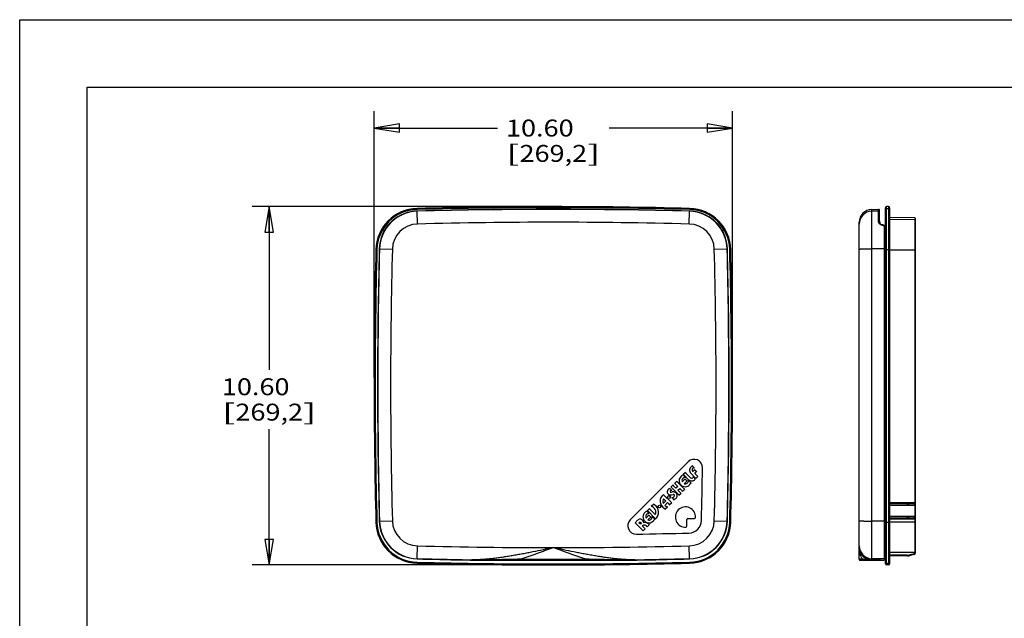
# Model space of a CAD drawing. Units: inches. Extents: x 0 to 17, y 0 to 11.
# Drawn here: x 0 to 7.3, y 6.6 to 11 of the extents above; entities that cross this region are included whole.
import ezdxf
from ezdxf.enums import TextEntityAlignment as Align

# ---------------------------------------------------------------- set-up
doc = ezdxf.new("R2010")
doc.units = ezdxf.units.IN
doc.header["$LTSCALE"] = 0.935
doc.header["$MEASUREMENT"] = 0
doc.layers.get('0').update_dxf_attribs({"linetype": 'CONTINUOUS'})
doc.styles.get("Standard").update_dxf_attribs({"font": 'bluprnt.ttf'})
doc.dimstyles.new('DIMSTYLE_1', dxfattribs={"dimtxt": 0.125, "dimasz": 0.1875, "dimexe": 0.125, "dimexo": 0.0625, "dimgap": 0.0625, "dimtad": 0, "dimtih": 1, "dimtoh": 1, "dimlfac": 4, "dimzin": 4, "dimdsep": 46, "dimtxsty": 'Standard', "dimblk": 'CLOSED', "dimblk1": 'CLOSED', "dimblk2": 'CLOSED', "dimcen": 0.09, "dimadec": 3, "dimazin": 1, "dimtfac": 1, "dimtdec": 3, "dimtofl": 0, "dimtmove": 0, "dimatfit": 3, "dimldrblk": 'CLOSED', "dimfxl": 0, "dimtolj": 1, "dimtzin": 4, "dimarcsym": 0})

# ---------------------------------------------------------------- blocks, each defined once
blk = doc.blocks.new('_CLOSED')
at = {"color": 0, "linetype": 'ByBlock'}
for p, q in [((0, 0), (-1, 0.167)), ((-1, 0.167), (-1, -0.167)), ((-1, -0.167), (0, 0)), ((-1, 0), (0, 0))]:
    blk.add_line(p, q, dxfattribs=at)
blk = doc.blocks.new('*D4')
at = {"color": 7, "linetype": 'Continuous'}
for p, q in [((2.6206, 8.3546), (2.6206, 10.3234)), ((5.2706, 8.3546), (5.2706, 10.3234)), ((2.6206, 10.1984), (3.5331, 10.1984)), ((5.2706, 10.1984), (4.3581, 10.1984))]:
    blk.add_line(p, q, dxfattribs=at)
at = {"color": 7, "linetype": 'Continuous', "xscale": 0.1875, "yscale": 0.1875, "zscale": 0.1875, "rotation": 180}
blk.add_blockref('_CLOSED', (2.6206, 10.1984), dxfattribs=at)
at = {"color": 7, "linetype": 'Continuous', "xscale": 0.1875, "yscale": 0.1875, "zscale": 0.1875}
blk.add_blockref('_CLOSED', (5.2706, 10.1984), dxfattribs=at)
at = {"color": 7, "linetype": 'Continuous'}
for s, p, p2 in [('10.60', (3.5956, 10.1359), (4.0956, 10.1359)), ('[', (3.5956, 9.9484), (3.6956, 9.9484)), ('269,2', (3.6956, 9.9484), (4.1956, 9.9484)), (']', (4.1956, 9.9484), (4.2956, 9.9484))]:
    blk.add_text(s, height=0.125, dxfattribs=at).set_placement(p, p2, align=Align.FIT)
blk = doc.blocks.new('*D5')
at = {"color": 7, "linetype": 'Continuous'}
for p, q in [((3.8831, 9.6171), (1.7199, 9.6171)), ((1.8449, 9.6171), (1.8449, 8.4099)), ((1.8449, 6.9671), (1.8449, 7.9724)), ((3.8831, 6.9671), (1.7199, 6.9671))]:
    blk.add_line(p, q, dxfattribs=at)
at = {"color": 7, "linetype": 'Continuous', "xscale": 0.1875, "yscale": 0.1875, "zscale": 0.1875}
for p, rotation in [((1.8449, 9.6171), 90), ((1.8449, 6.9671), 270)]:
    blk.add_blockref('_CLOSED', p, dxfattribs=dict(at, rotation=rotation))
at = {"color": 7, "linetype": 'Continuous'}
for s, p, p2 in [('10.60', (1.4949, 8.2224), (1.9949, 8.2224)), ('[', (1.4949, 8.0349), (1.5949, 8.0349)), ('269,2', (1.5949, 8.0349), (2.0949, 8.0349)), (']', (2.0949, 8.0349), (2.1949, 8.0349))]:
    blk.add_text(s, height=0.125, dxfattribs=at).set_placement(p, p2, align=Align.FIT)

msp = doc.modelspace()

# ---------------------------------------------------------------- linework, layer by layer
at = {"color": 7, "linetype": 'Continuous'}
for p, q in [((0, 0), (0, 11)), ((0, 11), (17, 11)), ((0.5, 0.5), (0.5, 10.5)), ((0.5, 10.5), (16.5, 10.5)), ((6.4022, 6.9746), (6.4022, 9.6096)), ((6.4097, 6.9671), (6.4097, 9.6171)), ((6.4247, 9.6171), (6.4097, 9.6171)), ((6.4247, 9.6171), (6.4247, 6.9671)), ((6.4322, 9.6096), (6.4322, 6.9746)), ((2.9382, 9.5965), (2.938, 9.604)), ((2.9411, 9.4886), (2.9386, 9.5844)), ((4.95, 9.4886), (4.9525, 9.5844)), ((4.953, 9.5965), (4.9532, 9.604)), ((6.3005, 9.5966), (6.3496, 9.5975)), ((6.3005, 7.0049), (6.3005, 9.5966)), ((6.3496, 9.5844), (6.3005, 9.5835)), ((6.3496, 9.5125), (6.3496, 9.5975)), ((6.3572, 9.5069), (6.3572, 9.59)), ((6.4097, 9.604), (6.4247, 9.604)), ((6.6172, 9.5355), (6.4347, 9.5371)), ((6.4347, 7.4272), (6.4347, 9.5371)), ((2.7118, 9.4643), (2.7106, 9.4626)), ((2.713, 9.4659), (2.7118, 9.4643)), ((2.7141, 9.4675), (2.713, 9.4659)), ((2.7152, 9.469), (2.7141, 9.4675)), ((2.7163, 9.4704), (2.7152, 9.469)), ((2.7173, 9.4717), (2.7163, 9.4704)), ((2.7183, 9.4729), (2.7173, 9.4717)), ((2.7192, 9.4741), (2.7183, 9.4729)), ((2.72, 9.4751), (2.7192, 9.4741)), ((2.7208, 9.4761), (2.72, 9.4751)), ((2.7215, 9.477), (2.7208, 9.4761)), ((2.7233, 9.479), (2.7232, 9.4789)), ((2.7242, 9.48), (2.7242, 9.48)), ((2.7252, 9.4811), (2.7248, 9.4806)), ((2.7289, 9.4852), (2.7252, 9.4811)), ((2.7303, 9.4868), (2.7289, 9.4852)), ((2.732, 9.4887), (2.7303, 9.4868)), ((2.7333, 9.49), (2.732, 9.4887)), ((2.7346, 9.4915), (2.7333, 9.49)), ((2.7361, 9.4931), (2.7346, 9.4915)), ((2.7377, 9.4947), (2.7361, 9.4931)), ((2.7393, 9.4964), (2.7377, 9.4947)), ((2.7411, 9.4982), (2.7393, 9.4964)), ((2.7429, 9.5001), (2.7411, 9.4982)), ((2.7561, 9.5125), (2.7544, 9.5109)), ((5.1475, 9.5008), (5.1455, 9.5027)), ((5.1494, 9.499), (5.1475, 9.5008)), ((5.1511, 9.4972), (5.1494, 9.499)), ((5.1528, 9.4955), (5.1511, 9.4972)), ((5.1543, 9.4938), (5.1528, 9.4955)), ((5.1558, 9.4923), (5.1543, 9.4938)), ((5.1572, 9.4908), (5.1558, 9.4923)), ((5.1584, 9.4895), (5.1572, 9.4908)), ((5.1596, 9.4882), (5.1584, 9.4895)), ((5.1612, 9.4864), (5.1596, 9.4882)), ((5.1631, 9.4844), (5.1612, 9.4864)), ((5.1657, 9.4814), (5.1631, 9.4844)), ((5.1664, 9.4806), (5.1657, 9.4814)), ((5.1667, 9.4803), (5.1664, 9.4806)), ((5.1676, 9.4793), (5.1669, 9.48)), ((5.1673, 9.4796), (5.1669, 9.48)), ((5.1674, 9.4795), (5.1673, 9.4796)), ((5.1697, 9.4769), (5.1691, 9.4777)), ((5.1704, 9.476), (5.1697, 9.4769)), ((5.1712, 9.4751), (5.1704, 9.476)), ((5.172, 9.474), (5.1712, 9.4751)), ((5.1729, 9.4729), (5.172, 9.474)), ((5.1739, 9.4716), (5.1729, 9.4729)), ((5.1749, 9.4703), (5.1739, 9.4716)), ((5.176, 9.4689), (5.1749, 9.4703)), ((5.1771, 9.4674), (5.176, 9.4689)), ((5.1782, 9.4658), (5.1771, 9.4674)), ((5.1794, 9.4642), (5.1782, 9.4658)), ((5.1806, 9.4625), (5.1794, 9.4642)), ((6.2072, 7.0092), (6.2072, 9.5016)), ((6.3801, 9.4789), (6.3764, 9.4796)), ((6.3815, 9.4816), (6.3778, 9.4822)), ((6.4347, 9.524), (6.6172, 9.5224)), ((6.6172, 9.5355), (6.6172, 7.4256)), ((6.6197, 9.533), (6.6197, 7.0512)), ((2.7106, 9.4626), (2.7097, 9.4612)), ((5.1815, 9.4612), (5.1806, 9.4625)), ((6.3946, 7.0044), (6.3946, 9.4612)), ((2.6412, 9.2996), (2.6337, 9.2998)), ((2.6588, 9.3054), (2.7554, 9.3028)), ((5.1358, 9.3028), (5.2324, 9.3054)), ((5.25, 9.2996), (5.2575, 9.2998)), ((6.2344, 9.3046), (6.2347, 9.3046)), ((6.3946, 9.3054), (6.3005, 9.3053)), ((6.3946, 9.3054), (6.4022, 9.3052)), ((6.4022, 9.2996), (6.4097, 9.2998)), ((6.4097, 9.2998), (6.4247, 9.2998)), ((6.4322, 9.2996), (6.4247, 9.2998)), ((6.4347, 9.2977), (6.4322, 9.2977)), ((6.4347, 9.2977), (6.6172, 9.2976)), ((6.6193, 9.2976), (6.6172, 9.2976)), ((6.6197, 9.2976), (6.6193, 9.2976)), ((4.9423, 7.7299), (4.5141, 7.3017)), ((4.9225, 7.651), (4.9065, 7.6351)), ((4.9599, 7.6115), (4.9236, 7.6478)), ((4.9618, 7.6451), (4.9975, 7.6094)), ((4.9899, 7.6838), (4.9723, 7.7014)), ((4.9768, 7.6575), (4.9755, 7.6588)), ((4.9886, 7.6692), (4.9768, 7.6575)), ((5.0063, 7.6556), (4.9889, 7.673)), ((4.991, 7.6433), (5.0027, 7.6551)), ((4.858, 7.5869), (4.8407, 7.5696)), ((4.9148, 7.5274), (4.8607, 7.5815)), ((4.9218, 7.6151), (4.902, 7.6349)), ((4.9097, 7.634), (4.9461, 7.5976)), ((4.9346, 7.5874), (4.9175, 7.6045)), ((4.9638, 7.5731), (4.9439, 7.593)), ((4.9972, 7.6038), (4.9809, 7.6202)), ((5.0112, 7.6231), (4.991, 7.6433)), ((4.999, 7.6064), (5.0147, 7.6221)), ((4.8218, 7.5182), (4.8054, 7.5346)), ((4.8305, 7.5594), (4.8132, 7.5421)), ((4.8186, 7.5395), (4.8727, 7.4854)), ((4.8524, 7.5339), (4.8331, 7.5531)), ((4.8469, 7.5669), (4.8662, 7.5477)), ((4.8662, 7.5477), (4.8524, 7.5339)), ((4.8666, 7.5197), (4.8803, 7.5335)), ((4.8868, 7.4994), (4.8666, 7.5197)), ((4.8735, 7.4823), (4.89, 7.4988)), ((4.8803, 7.5335), (4.9006, 7.5132)), ((4.9011, 7.5099), (4.9181, 7.5269)), ((4.7767, 7.4408), (4.7583, 7.4224)), ((4.7607, 7.4569), (4.7767, 7.4408)), ((4.8156, 7.4302), (4.7625, 7.4833)), ((4.7689, 7.4076), (4.7893, 7.428)), ((4.7893, 7.428), (4.8013, 7.4159)), ((4.8028, 7.4114), (4.8206, 7.4292)), ((4.8208, 7.4657), (4.8395, 7.4469)), ((6.4347, 7.4272), (6.4322, 7.4271)), ((6.6172, 7.4256), (6.4347, 7.4272)), ((6.4347, 7.4246), (6.4347, 7.4272)), ((6.6197, 7.4256), (6.6172, 7.4256)), ((4.6541, 7.3472), (4.6343, 7.3669)), ((4.6564, 7.3853), (4.6387, 7.3676)), ((4.6441, 7.3663), (4.6971, 7.3133)), ((4.6991, 7.3391), (4.658, 7.3802)), ((4.6887, 7.4176), (4.6699, 7.3988)), ((4.7705, 7.3791), (4.7893, 7.3979)), ((6.4347, 7.4221), (6.4322, 7.4221)), ((6.4347, 7.4122), (6.4322, 7.4122)), ((6.4347, 7.4072), (6.4322, 7.4072)), ((6.6172, 7.423), (6.4347, 7.4246)), ((6.4347, 7.4221), (6.4347, 7.4246)), ((6.614, 7.4205), (6.4347, 7.4221)), ((6.4347, 7.4122), (6.4347, 7.4221)), ((6.4347, 7.4122), (6.614, 7.4137)), ((6.4347, 7.4097), (6.4347, 7.4122)), ((6.4347, 7.4097), (6.6172, 7.4112)), ((6.4347, 7.4072), (6.4347, 7.4097)), ((6.4347, 7.4072), (6.6172, 7.4088)), ((6.4347, 7.3272), (6.4347, 7.4072)), ((6.5635, 7.421), (6.5635, 7.4235)), ((6.5635, 7.4133), (6.5635, 7.421)), ((6.5635, 7.4133), (6.5635, 7.4108)), ((6.5757, 7.4134), (6.5757, 7.4209)), ((6.6197, 7.4205), (6.614, 7.4205)), ((6.614, 7.4205), (6.614, 7.4137)), ((6.614, 7.4137), (6.6197, 7.4137)), ((6.6172, 7.4256), (6.6172, 7.423)), ((6.6172, 7.4112), (6.6172, 7.4088)), ((6.6197, 7.4089), (6.6172, 7.4088)), ((6.6172, 7.4088), (6.6172, 7.3256)), ((2.6412, 7.2847), (2.6337, 7.2845)), ((2.6588, 7.2914), (2.7554, 7.2939)), ((4.6669, 7.3195), (4.6498, 7.3366)), ((4.6961, 7.3051), (4.6762, 7.3251)), ((4.9332, 7.2539), (4.9332, 7.3032)), ((4.9407, 7.3107), (4.9901, 7.3107)), ((5.1358, 7.2939), (5.2324, 7.2914)), ((5.25, 7.2847), (5.2575, 7.2845)), ((6.3946, 7.2914), (6.3005, 7.2914)), ((6.3946, 7.2914), (6.4022, 7.2916)), ((6.4022, 7.2847), (6.4097, 7.2845)), ((6.4097, 7.2845), (6.4247, 7.2845)), ((6.4322, 7.2847), (6.4247, 7.2845)), ((6.4347, 7.3272), (6.4322, 7.3271)), ((6.4347, 7.3221), (6.4322, 7.3221)), ((6.4347, 7.3122), (6.4322, 7.3122)), ((6.4347, 7.3072), (6.4322, 7.3072)), ((6.4347, 7.2866), (6.4322, 7.2865)), ((6.6172, 7.3256), (6.4347, 7.3272)), ((6.4347, 7.3246), (6.4347, 7.3272)), ((6.6172, 7.323), (6.4347, 7.3246)), ((6.4347, 7.3221), (6.4347, 7.3246)), ((6.614, 7.3205), (6.4347, 7.3221)), ((6.4347, 7.3122), (6.4347, 7.3221)), ((6.4347, 7.3122), (6.614, 7.3137)), ((6.4347, 7.3097), (6.4347, 7.3122)), ((6.4347, 7.3097), (6.6172, 7.3112)), ((6.4347, 7.3072), (6.4347, 7.3097)), ((6.4347, 7.3072), (6.6172, 7.3088)), ((6.4347, 7.0597), (6.4347, 7.3072)), ((6.4347, 7.2866), (6.6172, 7.2866)), ((6.5635, 7.321), (6.5635, 7.3235)), ((6.5635, 7.3133), (6.5635, 7.321)), ((6.5635, 7.3133), (6.5635, 7.3108)), ((6.5757, 7.3134), (6.5757, 7.3209)), ((6.6197, 7.3205), (6.614, 7.3205)), ((6.614, 7.3205), (6.614, 7.3137)), ((6.614, 7.3137), (6.6197, 7.3137)), ((6.6197, 7.3256), (6.6172, 7.3256)), ((6.6172, 7.3256), (6.6172, 7.323)), ((6.6172, 7.3112), (6.6172, 7.3088)), ((6.6197, 7.3089), (6.6172, 7.3088)), ((6.6172, 7.3088), (6.6172, 7.0612)), ((6.6197, 7.2867), (6.6172, 7.2866)), ((4.551, 7.2792), (4.6051, 7.225)), ((4.5889, 7.269), (4.5787, 7.2792)), ((4.619, 7.2389), (4.6024, 7.2555)), ((4.6094, 7.2182), (4.6253, 7.2342)), ((4.6394, 7.2482), (4.6576, 7.2665)), ((2.9386, 7.0116), (2.9411, 7.1082)), ((4.9526, 7.0116), (4.95, 7.1082)), ((6.2076, 7.0831), (6.2076, 7.0834)), ((6.2076, 7.0831), (6.2076, 7.0834)), ((6.4347, 7.0602), (6.6172, 7.0618)), ((3.2717, 7.0044), (2.9386, 7.0116)), ((3.2717, 7.0044), (3.2913, 7.0041)), ((3.2913, 7.0041), (3.3113, 7.0038)), ((3.3113, 7.0038), (3.3311, 7.0035)), ((3.3311, 7.0035), (3.3504, 7.0033)), ((3.3504, 7.0033), (3.3693, 7.0032)), ((3.3693, 7.0032), (3.4494, 7.0027)), ((3.3868, 7.0031), (3.3869, 7.003)), ((3.4494, 7.0027), (3.5308, 7.0024)), ((3.5308, 7.0024), (3.5976, 7.0021)), ((3.5976, 7.0021), (3.6657, 7.0019)), ((3.6657, 7.0019), (3.7348, 7.0017)), ((3.7348, 7.0017), (3.8046, 7.0016)), ((3.8046, 7.0016), (3.8573, 7.0015)), ((3.8573, 7.0015), (3.9102, 7.0015)), ((3.9102, 7.0015), (3.9632, 7.0015)), ((3.9632, 7.0015), (4.0162, 7.0015)), ((4.0162, 7.0015), (4.0689, 7.0016)), ((4.0689, 7.0016), (4.1215, 7.0016)), ((4.1215, 7.0016), (4.191, 7.0018)), ((4.191, 7.0018), (4.2596, 7.002)), ((4.2596, 7.002), (4.3271, 7.0022)), ((4.3271, 7.0022), (4.3932, 7.0025)), ((4.3932, 7.0025), (4.4256, 7.0027)), ((4.4256, 7.0027), (4.4576, 7.0028)), ((4.4576, 7.0028), (4.4892, 7.003)), ((4.4892, 7.003), (4.5043, 7.003)), ((4.5043, 7.003), (4.5219, 7.0032)), ((4.5044, 7.0031), (4.5043, 7.003)), ((4.5219, 7.0032), (4.5407, 7.0033)), ((4.5407, 7.0033), (4.56, 7.0035)), ((4.56, 7.0035), (4.5798, 7.0038)), ((4.5798, 7.0038), (4.5998, 7.0041)), ((4.5998, 7.0041), (4.6194, 7.0044)), ((4.9526, 7.0116), (4.6194, 7.0044)), ((6.2318, 7.0095), (6.2072, 7.0092)), ((6.2182, 7.0093), (6.2142, 7.0092)), ((6.239, 7.002), (6.2146, 7.0017)), ((6.2146, 7.0017), (6.2246, 7.0015)), ((6.2229, 7.0094), (6.2204, 7.0093)), ((6.2246, 7.0015), (6.2248, 7.0015)), ((6.2332, 7.0016), (6.238, 7.0016)), ((6.238, 7.0016), (6.2438, 7.0017)), ((6.2438, 7.0017), (6.2506, 7.0018)), ((6.2506, 7.0018), (6.2585, 7.0019)), ((6.2585, 7.0019), (6.2722, 7.0021)), ((6.2722, 7.0021), (6.3002, 7.0024)), ((6.3002, 7.0024), (6.327, 7.0027)), ((6.3946, 7.0116), (6.3005, 7.0132)), ((6.3655, 7.0031), (6.3704, 7.0031)), ((6.3655, 7.0031), (6.3657, 7.0031)), ((6.3655, 7.0031), (6.3657, 7.003)), ((6.3704, 7.0031), (6.3754, 7.0032)), ((6.3754, 7.0032), (6.3792, 7.0033)), ((6.3792, 7.0033), (6.382, 7.0033)), ((6.382, 7.0033), (6.3841, 7.0034)), ((6.3841, 7.0034), (6.3856, 7.0034)), ((6.3856, 7.0034), (6.3869, 7.0035)), ((6.3869, 7.0035), (6.3882, 7.0035)), ((6.3882, 7.0035), (6.389, 7.0036)), ((6.389, 7.0036), (6.3898, 7.0036)), ((6.3898, 7.0036), (6.3905, 7.0037)), ((6.3905, 7.0037), (6.3912, 7.0037)), ((6.3912, 7.0037), (6.3916, 7.0038)), ((6.3916, 7.0038), (6.392, 7.0038)), ((6.392, 7.0038), (6.3923, 7.0038)), ((6.3923, 7.0038), (6.3927, 7.0038)), ((6.3927, 7.0038), (6.393, 7.0039)), ((6.393, 7.0039), (6.3933, 7.0039)), ((6.3933, 7.0039), (6.3936, 7.0039)), ((6.3936, 7.0039), (6.3939, 7.004)), ((6.4347, 7.0572), (6.4322, 7.0572)), ((6.5635, 7.0386), (6.4322, 7.0386)), ((6.6172, 7.0612), (6.4347, 7.0597)), ((6.4347, 7.0572), (6.4347, 7.0597)), ((6.6172, 7.0587), (6.4347, 7.0572)), ((6.4347, 7.0386), (6.4347, 7.0572)), ((6.4347, 7.0361), (6.4347, 7.0386)), ((6.5635, 7.0361), (6.4347, 7.0361)), ((6.4347, 7.0337), (6.4347, 7.0354)), ((6.5635, 7.0337), (6.4347, 7.0337)), ((6.5635, 7.0361), (6.5635, 7.0386)), ((6.5635, 7.0337), (6.5635, 7.0361)), ((6.6134, 7.0496), (6.5751, 7.04)), ((6.5757, 7.0376), (6.5751, 7.04)), ((6.5757, 7.0352), (6.5752, 7.0369)), ((6.614, 7.0471), (6.5757, 7.0376)), ((6.614, 7.0447), (6.5757, 7.0352)), ((6.614, 7.0471), (6.6134, 7.0496)), ((6.614, 7.0447), (6.6136, 7.0465)), ((6.6172, 7.0612), (6.6172, 7.0587)), ((6.6197, 7.0587), (6.6172, 7.0587)), ((6.6172, 7.0587), (6.6172, 7.0544)), ((6.6197, 7.0544), (6.6172, 7.0544)), ((6.6197, 7.052), (6.6193, 7.052)), ((2.9382, 6.9877), (2.938, 6.9802)), ((4.953, 6.9877), (4.9532, 6.9802)), ((6.4097, 6.9802), (6.4247, 6.9802)), ((6.4247, 6.9671), (6.4097, 6.9671))]:
    msp.add_line(p, q, dxfattribs=at)
for points in [[(2.7236, 9.4793), (2.7234, 9.4791), (2.7231, 9.4788), (2.7229, 9.4786), (2.7227, 9.4783), (2.7224, 9.478), (2.7222, 9.4777), (2.7215, 9.477)], [(2.7248, 9.4806), (2.7245, 9.4803), (2.7244, 9.4801), (2.7243, 9.48), (2.7236, 9.4793)], [(2.7544, 9.5109), (2.7533, 9.5099), (2.7522, 9.5089), (2.7511, 9.5079), (2.75, 9.5069), (2.7489, 9.5059), (2.7479, 9.5049), (2.7469, 9.5039), (2.7459, 9.503), (2.7449, 9.502), (2.7429, 9.5001)], [(5.1455, 9.5027), (5.1445, 9.5037), (5.1435, 9.5047), (5.1425, 9.5057), (5.1414, 9.5067), (5.1403, 9.5077), (5.1392, 9.5087), (5.1381, 9.5098), (5.1369, 9.5108), (5.135, 9.5125)], [(5.1669, 9.48), (5.1668, 9.4801), (5.1667, 9.4803)], [(5.1691, 9.4777), (5.1688, 9.478), (5.1685, 9.4783), (5.1683, 9.4786), (5.168, 9.4788), (5.1678, 9.4791), (5.1676, 9.4793), (5.1676, 9.4793)], [(6.2072, 7.0092), (6.2072, 7.009), (6.2072, 7.0086), (6.2072, 7.0082), (6.2073, 7.0079), (6.2074, 7.0075), (6.2075, 7.0071), (6.2076, 7.0068), (6.2077, 7.0064), (6.2078, 7.0061), (6.208, 7.0057), (6.2082, 7.0054), (6.2084, 7.0051), (6.2086, 7.0048), (6.2088, 7.0045), (6.2091, 7.0042), (6.2093, 7.0039), (6.2096, 7.0036), (6.2099, 7.0034), (6.2102, 7.0032), (6.2105, 7.0029), (6.2108, 7.0027), (6.2111, 7.0025), (6.2115, 7.0024), (6.2118, 7.0022), (6.2122, 7.0021), (6.2125, 7.002), (6.2129, 7.0019), (6.2132, 7.0018), (6.2136, 7.0017), (6.214, 7.0017), (6.2143, 7.0017), (6.2146, 7.0017)], [(6.2246, 7.0015), (6.2295, 7.0015), (6.2313, 7.0016), (6.2332, 7.0016)], [(6.327, 7.0027), (6.3577, 7.003), (6.3657, 7.003)], [(6.3939, 7.004), (6.394, 7.004), (6.3942, 7.004), (6.3943, 7.004), (6.3944, 7.004), (6.3946, 7.0041), (6.3947, 7.0041), (6.3948, 7.0041), (6.3949, 7.0041), (6.3951, 7.0041), (6.3952, 7.0042), (6.3953, 7.0042), (6.3954, 7.0042), (6.3955, 7.0042), (6.3957, 7.0043), (6.3958, 7.0043), (6.3959, 7.0043), (6.396, 7.0044), (6.3962, 7.0044), (6.3963, 7.0044), (6.3965, 7.0045), (6.3966, 7.0045), (6.3967, 7.0046), (6.3969, 7.0046), (6.3971, 7.0047), (6.3972, 7.0047), (6.3974, 7.0048), (6.3976, 7.0049), (6.3978, 7.005), (6.398, 7.0051), (6.3982, 7.0052), (6.3985, 7.0053), (6.3987, 7.0055), (6.399, 7.0057), (6.3992, 7.0058), (6.3995, 7.0061), (6.3997, 7.0063), (6.4, 7.0065), (6.4002, 7.0068), (6.4005, 7.0071), (6.4007, 7.0074), (6.4009, 7.0077), (6.4011, 7.008), (6.4013, 7.0084), (6.4015, 7.0087), (6.4016, 7.0091), (6.4018, 7.0095), (6.4019, 7.0099), (6.402, 7.0103), (6.4021, 7.0107), (6.4021, 7.0111), (6.4022, 7.0116), (6.4022, 7.0119)]]:
    msp.add_lwpolyline(points, dxfattribs=at)
for centre in [(4.8006, 7.4694), (4.7301, 7.399)]:
    msp.add_circle(centre, 0.0103, dxfattribs=at)
for centre, radius, start, end in [((3.9456, -29.1329), 38.75, 88.50995, 91.49005), ((3.9456, -29.1329), 38.7425, 88.50995, 91.49005), ((6.4097, 9.6096), 0.0075, 90, 180), ((6.4247, 9.6096), 0.0075, 0, 90), ((2.9461, 9.2916), 0.3125, 91.49005, 178.50995), ((2.9461, 9.2916), 0.305, 91.49005, 178.50995), ((2.9461, 9.2979), 0.2857, 91.49005, 178.50995), ((2.9461, 9.2979), 0.2866, 91.49005, 131.5141), ((3.9456, -29.1266), 38.7241, 88.50995, 91.49005), ((3.9456, -29.1266), 38.7232, 88.50995, 91.49005), ((4.9451, 9.2979), 0.2866, 48.4859, 88.50995), ((4.9451, 9.2979), 0.2857, 1.49005, 88.50995), ((4.9451, 9.2916), 0.305, 1.49005, 88.50995), ((4.9451, 9.2916), 0.3125, 1.49005, 88.50995), ((6.3022, 9.5016), 0.095, 91, 180), ((6.3022, 9.4885), 0.095, 90.98874, 179.9892), ((6.3497, 9.59), 0.0075, 0, 91), ((6.3497, 9.5769), 0.0075, 0.01108, 91.01054), ((6.4097, 9.5965), 0.0075, 89.98923, 179.98917), ((6.4247, 9.5965), 0.0075, 0.01083, 90.01077), ((6.4347, 9.5396), 0.0025, 180, 269.5), ((2.7288, 9.4745), 0.00709, 136.76925, 141.14587), ((2.9472, 9.2692), 0.3069, 136.70762, 136.85968), ((2.7294, 9.4751), 0.00709, 136.59849, 140.96417), ((2.7021, 9.5), 0.0298, 316.74217, 317.2494), ((2.689, 9.5122), 0.0478, 317.26104, 317.62411), ((2.6553, 9.5428), 0.0933, 317.66935, 318.11298), ((2.9461, 9.2979), 0.1907, 91.49005, 178.50995), ((3.9456, -29.1266), 38.6282, 88.50995, 91.49005), ((4.9451, 9.2979), 0.1907, 1.49005, 88.50995), ((5.241, 9.5474), 0.1002, 221.9093, 222.11928), ((5.2161, 9.5249), 0.0666, 222.10938, 222.39387), ((5.1618, 9.4751), 0.00709, 39.03583, 43.40151), ((4.9439, 9.2692), 0.3069, 43.12132, 43.27336), ((5.1624, 9.4745), 0.00709, 38.85413, 43.23075), ((6.3822, 9.5069), 0.025, 180, 260), ((6.3772, 9.457), 0.025, 0, 80), ((6.4347, 9.5265), 0.0025, 180.01067, 269.51091), ((6.6172, 9.533), 0.0025, 0, 89.5), ((6.6172, 9.5199), 0.0025, 359.9992, 89.50461), ((2.9461, 9.2979), 0.2874, 145.35922, 178.50995), ((4.9451, 9.2979), 0.2874, 1.49005, 34.64078), ((41.3706, 8.2921), 38.75, 178.50995, 181.49005), ((41.3706, 8.2921), 38.7425, 178.50995, 181.49005), ((41.3706, 8.2984), 38.7249, 178.50995, 181.49005), ((41.3706, 8.2984), 38.7232, 178.50995, 181.49005), ((41.3706, 8.2984), 38.6282, 178.50995, 181.49005), ((-33.4794, 8.2984), 38.6282, 358.50995, 1.49005), ((-33.4794, 8.2984), 38.7232, 358.50995, 1.49005), ((-33.4794, 8.2984), 38.7249, 358.50995, 1.49005), ((-33.4794, 8.2921), 38.7425, 358.50995, 1.49005), ((-33.4794, 8.2921), 38.75, 358.50995, 1.49005), ((4.9864, 7.6857), 0.0625, 359.08743, 135), ((4.9262, 7.6505), 0.00378, 171.88411, 225), ((4.9847, 7.6681), 0.0324, 122.44947, 225), ((4.9606, 7.706), 0.0125, 302.44947, 338.62293), ((4.986, 7.6694), 0.0149, 75.15671, 225), ((4.9865, 7.6713), 0.00293, 315, 34.90213), ((5.0049, 7.653), 0.00301, 61.85089, 135), ((-33.4794, 8.2984), 38.5332, 358.50995, 359.08743), ((4.8672, 7.5881), 0.00929, 187.28199, 225), ((4.92, 7.59), 0.0443, 131.19346, 225), ((4.9085, 7.6052), 0.0253, 120.65697, 134.08625), ((4.888, 7.6397), 0.0148, 300.65697, 341.12572), ((4.9201, 7.5916), 0.0235, 85.80054, 205.81438), ((4.8062, 7.6806), 0.1357, 313.05492, 323.99377), ((4.907, 7.6313), 0.00378, 45, 98.11589), ((4.9205, 7.5902), 0.0235, 249.67343, 6.72783), ((5.0411, 7.4475), 0.1765, 128.32568, 136.87291), ((4.9095, 7.6055), 0.00803, 323.99377, 353.2262), ((4.9368, 7.5795), 0.00821, 105.56597, 128.32568), ((4.9685, 7.62), 0.0316, 225, 320.3643), ((4.9702, 7.5602), 0.0144, 116.34195, 151.22926), ((4.9684, 7.6199), 0.0119, 225, 313.18696), ((4.9659, 7.6225), 0.0156, 313.18696, 344.66341), ((4.9773, 7.6194), 0.00365, 344.66341, 12.14865), ((4.9662, 7.6219), 0.0346, 320.3643, 326.8057), ((4.9968, 7.6018), 0.00205, 78.58613, 146.8057), ((4.994, 7.6059), 0.00496, 5.89208, 45), ((5.0138, 7.6257), 0.00371, 225, 282.5465), ((4.8111, 7.5082), 0.0232, 112.4245, 238.34184), ((4.8003, 7.5344), 0.00507, 292.4245, 1.9054), ((4.8149, 7.5111), 0.00587, 114.98294, 277.57641), ((4.8207, 7.4987), 0.0196, 86.91005, 114.98294), ((4.8121, 7.533), 0.00919, 45, 83.19332), ((4.8158, 7.5361), 0.0309, 269.85563, 287.15292), ((4.8333, 7.4792), 0.0287, 12.11683, 107.15292), ((4.8395, 7.5595), 0.00902, 180.74472, 225), ((4.8403, 7.5603), 0.00931, 45, 87.57196), ((4.8889, 7.5015), 0.0029, 225, 292.27254), ((4.92, 7.59), 0.0442, 225, 320.86922), ((4.8986, 7.5113), 0.00278, 330.94056, 45), ((4.9168, 7.5294), 0.00279, 225, 298.02009), ((4.9283, 7.5832), 0.0334, 320.86922, 331.22926), ((4.797, 7.4387), 0.0619, 125.87817, 240.51903), ((4.7942, 7.4373), 0.0388, 149.70607, 202.52075), ((4.7669, 7.4878), 0.00629, 169.56724, 225), ((4.8089, 7.5047), 0.019, 238.34184, 270.0822), ((4.8088, 7.5951), 0.1095, 270.0822, 281.657), ((4.8189, 7.4335), 0.00461, 225, 292.38418), ((4.8232, 7.4868), 0.0213, 263.5696, 321.13274), ((4.8327, 7.4791), 0.009, 321.13274, 101.657), ((4.8462, 7.4466), 0.00672, 122.05837, 177.67572), ((4.8164, 7.4943), 0.0495, 302.05837, 327.94163), ((4.8387, 7.4804), 0.0232, 327.94163, 12.11683), ((4.8706, 7.4833), 0.00297, 340.89062, 45), ((6.4347, 7.4271), 0.0025, 180, 269.5), ((4.6523, 7.3221), 0.0443, 131.19346, 225), ((4.6408, 7.3373), 0.0253, 120.65697, 134.08625), ((4.6203, 7.3717), 0.0148, 300.65697, 341.12572), ((4.6403, 7.3625), 0.00533, 45, 107.73817), ((4.6621, 7.3843), 0.00582, 170.44294, 225), ((4.6617, 7.3578), 0.0418, 333.43087, 78.64727), ((4.7012, 7.4221), 0.0132, 199.87591, 238.47142), ((4.6617, 7.3578), 0.0623, 306.36012, 58.47142), ((4.7626, 7.3779), 0.00793, 8.23835, 60.51903), ((4.7929, 7.4316), 0.0339, 225, 263.98244), ((4.7976, 7.4122), 0.00532, 351.87106, 45), ((4.9226, 7.3213), 0.075, 357.3621, 272.6379), ((6.6172, 7.4205), 0.0025, 0, 89.5), ((6.6172, 7.4137), 0.0025, 270.5, 360), ((2.9461, 7.2926), 0.3125, 181.49005, 268.50995), ((2.9461, 7.2926), 0.305, 181.49005, 268.50995), ((2.9461, 7.2989), 0.2874, 181.49005, 268.50995), ((2.9461, 7.2989), 0.2857, 181.49005, 268.50995), ((2.9461, 7.2989), 0.1907, 181.49005, 268.50995), ((4.5583, 7.2575), 0.0625, 135, 270.91257), ((4.5483, 7.2881), 0.00929, 286.75039, 324.48687), ((4.5325, 7.2994), 0.0287, 324.48687, 330.75221), ((4.5957, 7.264), 0.0438, 119.24779, 150.75221), ((4.5867, 7.28), 0.0254, 38.55261, 119.24779), ((4.5752, 7.2719), 0.0395, 10.3566, 37.33234), ((4.6232, 7.254), 0.0266, 63.56129, 110.08907), ((4.6523, 7.322), 0.0442, 225, 320.86922), ((4.6523, 7.3237), 0.0235, 85.80054, 205.81438), ((4.5385, 7.4126), 0.1357, 313.05492, 323.99377), ((4.6528, 7.3223), 0.0235, 249.67343, 6.72783), ((4.7734, 7.1796), 0.1765, 128.32568, 136.87291), ((4.6418, 7.3376), 0.00803, 323.99377, 353.2262), ((4.6691, 7.3116), 0.00821, 105.56597, 128.32568), ((4.6606, 7.3153), 0.0334, 320.86922, 331.22926), ((4.7025, 7.2922), 0.0144, 116.34195, 151.22926), ((4.693, 7.3092), 0.00578, 345.00865, 45), ((4.9407, 7.3032), 0.0075, 90, 180), ((4.9451, 7.2989), 0.0957, 271.49005, 358.50995), ((4.9451, 7.2989), 0.1907, 271.49005, 358.50995), ((4.9451, 7.2989), 0.2857, 271.49005, 358.50995), ((4.9451, 7.2989), 0.2874, 271.49005, 358.50995), ((4.9451, 7.2926), 0.305, 271.49005, 358.50995), ((4.9451, 7.2926), 0.3125, 271.49005, 358.50995), ((4.9901, 7.3182), 0.0075, 270, 357.3621), ((6.4347, 7.3271), 0.0025, 180, 269.5), ((6.6172, 7.3205), 0.0025, 0, 89.5), ((6.6172, 7.3137), 0.0025, 270.5, 360), ((4.6173, 7.2385), 0.0226, 71.99266, 131.37458), ((4.5927, 7.2126), 0.0176, 18.53717, 45), ((4.6378, 7.2577), 0.0266, 225, 242.1061), ((4.6148, 7.2309), 0.0307, 43.352, 71.99266), ((4.5793, 7.1657), 0.1252, 54.5316, 63.56129), ((4.6298, 7.245), 0.01, 18.4403, 43.352), ((4.6562, 7.2736), 0.0073, 234.5316, 281.35669), ((4.9257, 7.2539), 0.0075, 272.6379, 360), ((3.9456, 45.7234), 38.5332, 270.91257, 271.49005), ((3.9456, 45.7234), 38.6282, 268.50995, 271.49005), ((6.3022, 7.1082), 0.095, 180.0108, 269.01126), ((6.3011, 7.0951), 0.0939, 179.98228, 187.17691), ((6.3722, 7.0951), 0.165, 179.99619, 184.08675), ((6.6172, 7.0643), 0.0025, 270.48909, 359.98933), ((6.6172, 7.0637), 0.0025, 270.49029, 359.98927), ((3.9456, 45.7234), 38.7249, 268.50995, 269.00295), ((3.9456, 45.7234), 38.7232, 268.50995, 269.10718), ((3.9456, 99.2512), 92.242, 269.850181, 270.149819), ((3.9456, 98.0833), 91.0817, 269.849195, 270.150805), ((4.4532, 16.4328), 9.4299, 270.31061, 271.00987), ((3.9456, 45.7234), 38.7232, 270.89282, 271.49005), ((3.9456, 45.7234), 38.7249, 270.99705, 271.49005), ((6.7264, -31.7033), 38.708, 90.53417, 90.74213), ((6.3947, 7.0191), 0.0075, 268.98946, 359.98891), ((6.3947, 7.0119), 0.0075, 268.99618, 357.38949), ((6.3947, 7.0119), 0.00749, 357.38888, 359.99875), ((6.4347, 7.0577), 0.0025, 90.48909, 179.98933), ((6.4347, 7.0572), 0.0025, 90.4967, 180.00023), ((6.4347, 7.0336), 0.0025, 90, 180), ((6.4347, 7.0312), 0.0025, 90, 180), ((6.7018, 7.0361), 0.2671, 180.01905, 180.16654), ((6.5635, 7.0861), 0.0475, 270, 284.03624), ((6.5635, 7.0861), 0.05, 270, 284.03624), ((6.5635, 7.0837), 0.05, 270, 284.03624), ((6.3074, 6.9706), 0.276, 13.88649, 14.00394), ((6.6122, 7.0544), 0.005, 284.03645, 359.99979), ((6.3458, 6.9803), 0.2759, 13.88648, 14.00328), ((6.6122, 7.0544), 0.0075, 284.03624, 360), ((6.6122, 7.052), 0.0075, 284.03624, 360), ((6.6172, 7.0512), 0.0025, 335.91339, 360), ((3.9456, 45.7171), 38.75, 268.50995, 271.49005), ((3.9456, 45.7171), 38.7425, 268.50995, 271.49005), ((6.4097, 6.9877), 0.0075, 180.01083, 270.01077), ((6.4097, 6.9746), 0.0075, 180, 270), ((6.4247, 6.9877), 0.0075, 269.98923, 359.98916), ((6.4247, 6.9746), 0.0075, 270, 360)]:
    msp.add_arc(centre, radius, start, end, dxfattribs=at)
for points, knots in [([(2.7232, 9.4789), (2.7231, 9.4788), (2.7228, 9.4785), (2.7224, 9.4779), (2.7218, 9.4772), (2.7208, 9.4761), (2.7194, 9.4744), (2.7176, 9.4721), (2.7157, 9.4696), (2.7137, 9.4669), (2.7117, 9.4641), (2.7103, 9.4622), (2.7097, 9.4612)], [0, 0, 0, 0, 0.024089, 0.057224, 0.098379, 0.146498, 0.259751, 0.390288, 0.533058, 0.684245, 0.840792, 1, 1, 1, 1]), ([(2.7561, 9.5125), (2.7528, 9.5095), (2.748, 9.5051), (2.7419, 9.499), (2.7375, 9.4946), (2.7336, 9.4904), (2.7301, 9.4865), (2.7275, 9.4837), (2.7258, 9.4817), (2.7251, 9.4809), (2.7247, 9.4805)], [0, 0, 0, 0, 0.295406, 0.43959, 0.578614, 0.709317, 0.827297, 0.926632, 0.967053, 1, 1, 1, 1]), ([(5.1665, 9.4805), (5.1661, 9.4809), (5.1654, 9.4817), (5.1637, 9.4836), (5.1611, 9.4865), (5.1576, 9.4903), (5.1537, 9.4946), (5.1493, 9.499), (5.1432, 9.5051), (5.1383, 9.5095), (5.135, 9.5125)], [0, 0, 0, 0, 0.032737, 0.073001, 0.172158, 0.290096, 0.420845, 0.55997, 0.704287, 1, 1, 1, 1]), ([(5.1815, 9.4612), (5.1808, 9.4622), (5.1795, 9.4641), (5.1775, 9.4669), (5.1755, 9.4696), (5.1735, 9.4721), (5.1717, 9.4744), (5.1704, 9.4761), (5.1694, 9.4772), (5.1688, 9.4779), (5.1683, 9.4785), (5.168, 9.4788), (5.1679, 9.4789)], [0, 0, 0, 0, 0.159204, 0.315747, 0.466936, 0.609705, 0.740242, 0.853493, 0.901613, 0.942769, 0.975909, 1, 1, 1, 1]), ([(6.3496, 9.5125), (6.3505, 9.5125), (6.352, 9.5123), (6.3538, 9.5116), (6.3549, 9.5109), (6.3559, 9.5101), (6.3566, 9.5091), (6.3571, 9.508), (6.3572, 9.5072), (6.3572, 9.5069)], [0, 0, 0, 0, 0.280815, 0.416145, 0.54542, 0.66774, 0.783226, 0.89317, 1, 1, 1, 1]), ([(6.3764, 9.4796), (6.3753, 9.4798), (6.373, 9.4803), (6.3698, 9.4815), (6.3668, 9.483), (6.364, 9.4847), (6.3615, 9.4866), (6.3585, 9.4893), (6.3555, 9.493), (6.3527, 9.4978), (6.3508, 9.5027), (6.3498, 9.5076), (6.3496, 9.5109), (6.3496, 9.5125)], [0, 0, 0, 0, 0.076059, 0.150535, 0.223119, 0.293628, 0.361997, 0.428246, 0.554611, 0.67383, 0.787048, 0.895407, 1, 1, 1, 1]), ([(6.3764, 9.4796), (6.3765, 9.4798), (6.3766, 9.4802), (6.3768, 9.4807), (6.377, 9.4812), (6.3772, 9.4816), (6.3773, 9.4819), (6.3775, 9.4821), (6.3776, 9.4822), (6.3777, 9.4822), (6.3778, 9.4822), (6.3778, 9.4822), (6.3778, 9.4822)], [0, 0, 0, 0, 0.205687, 0.390668, 0.552785, 0.690486, 0.802726, 0.889446, 0.923793, 0.952821, 0.977628, 1, 1, 1, 1]), ([(6.3801, 9.4789), (6.3802, 9.4791), (6.3803, 9.4795), (6.3805, 9.4801), (6.3807, 9.4805), (6.3809, 9.4809), (6.381, 9.4812), (6.3812, 9.4814), (6.3813, 9.4815), (6.3814, 9.4816), (6.3814, 9.4816), (6.3815, 9.4816), (6.3815, 9.4816)], [0, 0, 0, 0, 0.205818, 0.390938, 0.553182, 0.690974, 0.803246, 0.889915, 0.924193, 0.953119, 0.977789, 1, 1, 1, 1]), ([(6.3946, 9.4612), (6.3946, 9.4622), (6.3944, 9.4642), (6.3937, 9.467), (6.3928, 9.4693), (6.3918, 9.471), (6.3906, 9.4726), (6.3889, 9.4746), (6.3868, 9.4762), (6.3849, 9.4773), (6.3834, 9.478), (6.3818, 9.4786), (6.3807, 9.4788), (6.3801, 9.4789)], [0, 0, 0, 0, 0.11776, 0.235306, 0.353715, 0.413658, 0.474269, 0.598038, 0.726398, 0.792697, 0.860448, 0.929607, 1, 1, 1, 1]), ([(6.3946, 9.4612), (6.395, 9.4612), (6.396, 9.4612), (6.3974, 9.461), (6.3988, 9.4606), (6.3999, 9.4601), (6.4009, 9.4594), (6.4016, 9.4587), (6.402, 9.458), (6.4022, 9.4574), (6.4022, 9.4571), (6.4022, 9.457)], [0, 0, 0, 0, 0.155588, 0.307423, 0.451721, 0.585325, 0.706173, 0.813827, 0.910124, 0.955521, 1, 1, 1, 1]), ([(6.2072, 9.3028), (6.2072, 9.3029), (6.2072, 9.3029), (6.2072, 9.3029), (6.2072, 9.3029), (6.2073, 9.303), (6.2074, 9.303), (6.2076, 9.3031), (6.2079, 9.3031), (6.2082, 9.3032), (6.2086, 9.3033), (6.2092, 9.3033), (6.21, 9.3034), (6.2113, 9.3036), (6.2127, 9.3037), (6.2143, 9.3038), (6.2162, 9.3039), (6.2182, 9.304), (6.2205, 9.3041), (6.2238, 9.3042), (6.2285, 9.3044), (6.2324, 9.3045), (6.2344, 9.3046)], [0, 0, 0, 0, 0.001124, 0.00246, 0.004142, 0.006238, 0.011793, 0.019263, 0.028697, 0.040113, 0.053519, 0.068915, 0.105659, 0.150289, 0.202713, 0.262819, 0.330468, 0.405509, 0.487764, 0.577045, 0.775829, 1, 1, 1, 1]), ([(6.2347, 9.3046), (6.2394, 9.3047), (6.2494, 9.3049), (6.2653, 9.3051), (6.2826, 9.3053), (6.2945, 9.3053), (6.3005, 9.3053)], [0, 0, 0, 0, 0.214004, 0.458193, 0.723483, 1, 1, 1, 1]), ([(6.5757, 7.4209), (6.5757, 7.421), (6.5756, 7.4214), (6.5756, 7.4218), (6.5756, 7.4223), (6.5755, 7.4226), (6.5754, 7.4229), (6.5753, 7.4231), (6.5752, 7.4233), (6.5752, 7.4233), (6.5751, 7.4234), (6.5751, 7.4234), (6.5751, 7.4234)], [0, 0, 0, 0, 0.182749, 0.358888, 0.522058, 0.666667, 0.788022, 0.882988, 0.920367, 0.951446, 0.977297, 1, 1, 1, 1]), ([(6.5757, 7.4134), (6.5757, 7.4132), (6.5756, 7.4129), (6.5756, 7.4124), (6.5756, 7.412), (6.5755, 7.4116), (6.5754, 7.4113), (6.5753, 7.4111), (6.5752, 7.411), (6.5752, 7.4109), (6.5751, 7.4109), (6.5751, 7.4109), (6.5751, 7.4109)], [0, 0, 0, 0, 0.182749, 0.358888, 0.522058, 0.666667, 0.788022, 0.882988, 0.920367, 0.951446, 0.977297, 1, 1, 1, 1]), ([(6.614, 7.4205), (6.614, 7.4207), (6.614, 7.421), (6.614, 7.4215), (6.6139, 7.4219), (6.6138, 7.4223), (6.6138, 7.4226), (6.6137, 7.4228), (6.6136, 7.4229), (6.6135, 7.423), (6.6135, 7.423), (6.6134, 7.423), (6.6134, 7.423)], [0, 0, 0, 0, 0.182749, 0.358888, 0.522058, 0.666667, 0.788022, 0.882988, 0.920367, 0.951446, 0.977297, 1, 1, 1, 1]), ([(6.614, 7.4137), (6.614, 7.4135), (6.614, 7.4132), (6.614, 7.4128), (6.6139, 7.4123), (6.6138, 7.412), (6.6138, 7.4117), (6.6137, 7.4114), (6.6136, 7.4113), (6.6135, 7.4113), (6.6135, 7.4112), (6.6134, 7.4112), (6.6134, 7.4112)], [0, 0, 0, 0, 0.182749, 0.358888, 0.522058, 0.666667, 0.788022, 0.882988, 0.920367, 0.951446, 0.977297, 1, 1, 1, 1]), ([(4.5787, 7.2792), (4.5795, 7.281), (4.5827, 7.2839), (4.5895, 7.2848), (4.5948, 7.2794), (4.5939, 7.2748), (4.5929, 7.2731)], [0, 0, 0, 0, 0.244674, 0.47981, 0.769637, 1, 1, 1, 1]), ([(6.2072, 7.2939), (6.2072, 7.2939), (6.2072, 7.2939), (6.2072, 7.2939), (6.2072, 7.2938), (6.2073, 7.2938), (6.2074, 7.2937), (6.2076, 7.2937), (6.2079, 7.2936), (6.2082, 7.2936), (6.2086, 7.2935), (6.2092, 7.2934), (6.21, 7.2933), (6.2113, 7.2932), (6.2127, 7.2931), (6.2143, 7.293), (6.2162, 7.2929), (6.2182, 7.2928), (6.2205, 7.2927), (6.2238, 7.2925), (6.2285, 7.2924), (6.2346, 7.2922), (6.2414, 7.292), (6.2487, 7.2919), (6.2565, 7.2917), (6.2648, 7.2916), (6.2734, 7.2916), (6.2854, 7.2915), (6.2944, 7.2914), (6.3005, 7.2914)], [0, 0, 0, 0, 0.000329, 0.000721, 0.001213, 0.001827, 0.003454, 0.005642, 0.008405, 0.011748, 0.015674, 0.020184, 0.030945, 0.044016, 0.05937, 0.076974, 0.096787, 0.118765, 0.142856, 0.169004, 0.227223, 0.292878, 0.365352, 0.443964, 0.527975, 0.616594, 0.708989, 0.804289, 1, 1, 1, 1]), ([(6.5757, 7.3209), (6.5757, 7.321), (6.5756, 7.3214), (6.5756, 7.3218), (6.5756, 7.3223), (6.5755, 7.3226), (6.5754, 7.3229), (6.5753, 7.3231), (6.5752, 7.3233), (6.5752, 7.3233), (6.5751, 7.3234), (6.5751, 7.3234), (6.5751, 7.3234)], [0, 0, 0, 0, 0.182749, 0.358888, 0.522058, 0.666667, 0.788022, 0.882988, 0.920367, 0.951446, 0.977297, 1, 1, 1, 1]), ([(6.5757, 7.3134), (6.5757, 7.3132), (6.5756, 7.3129), (6.5756, 7.3124), (6.5756, 7.312), (6.5755, 7.3116), (6.5754, 7.3113), (6.5753, 7.3111), (6.5752, 7.311), (6.5752, 7.3109), (6.5751, 7.3109), (6.5751, 7.3109), (6.5751, 7.3109)], [0, 0, 0, 0, 0.182749, 0.358888, 0.522058, 0.666667, 0.788022, 0.882988, 0.920367, 0.951446, 0.977297, 1, 1, 1, 1]), ([(6.614, 7.3205), (6.614, 7.3207), (6.614, 7.321), (6.614, 7.3215), (6.6139, 7.3219), (6.6138, 7.3223), (6.6138, 7.3226), (6.6137, 7.3228), (6.6136, 7.3229), (6.6135, 7.323), (6.6135, 7.323), (6.6134, 7.323), (6.6134, 7.323)], [0, 0, 0, 0, 0.182749, 0.358888, 0.522058, 0.666667, 0.788022, 0.882988, 0.920367, 0.951446, 0.977297, 1, 1, 1, 1]), ([(6.614, 7.3137), (6.614, 7.3135), (6.614, 7.3132), (6.614, 7.3128), (6.6139, 7.3123), (6.6138, 7.312), (6.6138, 7.3117), (6.6137, 7.3114), (6.6136, 7.3113), (6.6135, 7.3113), (6.6135, 7.3112), (6.6134, 7.3112), (6.6134, 7.3112)], [0, 0, 0, 0, 0.182749, 0.358888, 0.522058, 0.666667, 0.788022, 0.882988, 0.920367, 0.951446, 0.977297, 1, 1, 1, 1]), ([(4.5929, 7.2731), (4.5927, 7.2727), (4.5917, 7.271), (4.5902, 7.2696), (4.5889, 7.269)], [0, 0, 0, 0, 0.19535, 1, 1, 1, 1]), ([(3.9456, 7.0951), (3.9203, 7.0897), (3.8697, 7.079), (3.8065, 7.0659), (3.7559, 7.0559), (3.718, 7.0486), (3.6801, 7.0416), (3.6422, 7.0349), (3.6044, 7.0287), (3.5666, 7.023), (3.5289, 7.0178), (3.4913, 7.0133), (3.4538, 7.0096), (3.4165, 7.0068), (3.3793, 7.005), (3.3545, 7.0047), (3.3422, 7.0049)], [0, 0, 0, 0, 0.126956, 0.253748, 0.31703, 0.380205, 0.443251, 0.506142, 0.568851, 0.631348, 0.693604, 0.755584, 0.817253, 0.878573, 0.939502, 1, 1, 1, 1]), ([(3.9456, 7.0951), (3.9255, 7.0877), (3.8853, 7.0727), (3.825, 7.0507), (3.7648, 7.0295), (3.7245, 7.016), (3.7044, 7.0095)], [0, 0, 0, 0, 0.25145, 0.50233, 0.752054, 1, 1, 1, 1]), ([(4.549, 7.0049), (4.5366, 7.0047), (4.5119, 7.005), (4.4747, 7.0068), (4.4373, 7.0096), (4.3998, 7.0133), (4.3622, 7.0178), (4.3245, 7.023), (4.2868, 7.0287), (4.249, 7.0349), (4.2111, 7.0416), (4.1732, 7.0486), (4.1353, 7.0559), (4.0847, 7.0659), (4.0214, 7.079), (3.9709, 7.0897), (3.9456, 7.0951)], [0, 0, 0, 0, 0.060498, 0.121427, 0.182747, 0.244416, 0.306396, 0.368652, 0.43115, 0.493858, 0.556749, 0.619795, 0.682971, 0.746252, 0.873044, 1, 1, 1, 1]), ([(4.1868, 7.0095), (4.1667, 7.016), (4.1264, 7.0295), (4.0662, 7.0507), (4.0059, 7.0727), (3.9657, 7.0877), (3.9456, 7.0951)], [0, 0, 0, 0, 0.247947, 0.49767, 0.74855, 1, 1, 1, 1]), ([(6.2318, 7.0095), (6.2282, 7.015), (6.2219, 7.0266), (6.2147, 7.0449), (6.2098, 7.0638), (6.2081, 7.0767), (6.2076, 7.0831)], [0, 0, 0, 0, 0.252976, 0.503204, 0.751872, 1, 1, 1, 1]), ([(6.3005, 7.0049), (6.2969, 7.0047), (6.2916, 7.0049), (6.2847, 7.0057), (6.2783, 7.0067), (6.2706, 7.0087), (6.2619, 7.0118), (6.2539, 7.0156), (6.2466, 7.02), (6.24, 7.0249), (6.234, 7.0303), (6.2286, 7.036), (6.2238, 7.0421), (6.2197, 7.0485), (6.2161, 7.0551), (6.2132, 7.062), (6.2108, 7.069), (6.209, 7.0761), (6.2082, 7.081), (6.2079, 7.0834)], [0, 0, 0, 0, 0.080484, 0.118946, 0.156352, 0.228334, 0.297089, 0.363132, 0.426891, 0.488732, 0.548968, 0.60787, 0.665677, 0.722601, 0.778831, 0.834537, 0.889875, 0.944986, 1, 1, 1, 1]), ([(3.2717, 7.0044), (3.2915, 7.004), (3.3208, 7.0036), (3.3592, 7.0032), (3.3777, 7.0031), (3.3868, 7.0031)], [0, 0, 0, 0, 0.515662, 0.763651, 1, 1, 1, 1]), ([(3.7044, 7.0095), (3.6742, 7.0086), (3.629, 7.0074), (3.5686, 7.0061), (3.5232, 7.0053), (3.4779, 7.0048), (3.4326, 7.0045), (3.3874, 7.0045), (3.3572, 7.0047), (3.3422, 7.0049)], [0, 0, 0, 0, 0.249855, 0.375035, 0.500254, 0.625439, 0.750518, 0.875408, 1, 1, 1, 1]), ([(3.7059, 7.002), (3.6756, 7.002), (3.6151, 7.0023), (3.5242, 7.0029), (3.4332, 7.0038), (3.3725, 7.0045), (3.3422, 7.0049)], [0, 0, 0, 0, 0.249231, 0.499432, 0.749885, 1, 1, 1, 1]), ([(3.3869, 7.0031), (3.4309, 7.0028), (3.5211, 7.0024), (3.6589, 7.0019), (3.8012, 7.0016), (3.9456, 7.0014), (4.09, 7.0016), (4.2322, 7.0019), (4.3701, 7.0024), (4.4603, 7.0028), (4.5043, 7.0031)], [0, 0, 0, 0, 0.118174, 0.242169, 0.370094, 0.5, 0.629905, 0.75783, 0.881825, 1, 1, 1, 1]), ([(3.7059, 7.002), (3.7058, 7.002), (3.7057, 7.002), (3.7055, 7.0021), (3.7054, 7.0023), (3.7053, 7.0026), (3.7051, 7.0029), (3.705, 7.0033), (3.7049, 7.0037), (3.7048, 7.0044), (3.7046, 7.0054), (3.7045, 7.0067), (3.7044, 7.008), (3.7044, 7.009), (3.7044, 7.0095)], [0, 0, 0, 0, 0.019641, 0.043472, 0.073402, 0.110251, 0.154262, 0.205359, 0.263277, 0.327622, 0.47349, 0.638122, 0.815731, 1, 1, 1, 1]), ([(4.1853, 7.002), (4.1854, 7.002), (4.1855, 7.002), (4.1856, 7.0021), (4.1858, 7.0023), (4.1859, 7.0026), (4.186, 7.0029), (4.1862, 7.0033), (4.1863, 7.0037), (4.1864, 7.0044), (4.1866, 7.0054), (4.1867, 7.0067), (4.1868, 7.008), (4.1868, 7.009), (4.1868, 7.0095)], [0, 0, 0, 0, 0.019641, 0.043472, 0.073402, 0.110251, 0.154262, 0.205359, 0.263277, 0.327622, 0.47349, 0.638122, 0.815731, 1, 1, 1, 1]), ([(4.549, 7.0049), (4.5187, 7.0045), (4.458, 7.0038), (4.367, 7.0029), (4.2761, 7.0023), (4.2155, 7.002), (4.1853, 7.002)], [0, 0, 0, 0, 0.250115, 0.500568, 0.750769, 1, 1, 1, 1]), ([(4.549, 7.0049), (4.5339, 7.0047), (4.5038, 7.0045), (4.4586, 7.0045), (4.4133, 7.0048), (4.3679, 7.0053), (4.3226, 7.0061), (4.2622, 7.0074), (4.2169, 7.0086), (4.1868, 7.0095)], [0, 0, 0, 0, 0.124591, 0.249481, 0.37456, 0.499745, 0.624965, 0.750145, 1, 1, 1, 1]), ([(6.239, 7.002), (6.2385, 7.002), (6.2376, 7.0021), (6.2362, 7.0025), (6.2349, 7.0032), (6.2338, 7.0042), (6.2329, 7.0053), (6.2323, 7.0066), (6.2319, 7.008), (6.2318, 7.009), (6.2318, 7.0095)], [0, 0, 0, 0, 0.123707, 0.247625, 0.371925, 0.496696, 0.621968, 0.747695, 0.873755, 1, 1, 1, 1]), ([(6.3005, 7.0049), (6.2974, 7.0047), (6.2914, 7.0045), (6.2825, 7.0045), (6.274, 7.0048), (6.2657, 7.0053), (6.2575, 7.0061), (6.2492, 7.0071), (6.2406, 7.0082), (6.2348, 7.009), (6.2318, 7.0095)], [0, 0, 0, 0, 0.135487, 0.263108, 0.385612, 0.505277, 0.624203, 0.744542, 0.868759, 1, 1, 1, 1]), ([(6.3005, 7.0049), (6.2955, 7.0045), (6.288, 7.004), (6.2781, 7.0034), (6.2709, 7.0029), (6.2635, 7.0026), (6.2529, 7.0022), (6.2446, 7.002), (6.239, 7.002)], [0, 0, 0, 0, 0.246772, 0.36409, 0.48115, 0.600438, 0.724534, 1, 1, 1, 1]), ([(6.3657, 7.0031), (6.3679, 7.0031), (6.3721, 7.0031), (6.3779, 7.0032), (6.3822, 7.0033), (6.3852, 7.0034), (6.3872, 7.0035), (6.3889, 7.0036), (6.3904, 7.0037), (6.3914, 7.0038), (6.3922, 7.0038), (6.3927, 7.0039), (6.3931, 7.004), (6.3935, 7.004), (6.3938, 7.0041), (6.3941, 7.0041), (6.3943, 7.0042), (6.3944, 7.0042), (6.3945, 7.0043), (6.3945, 7.0043), (6.3945, 7.0043), (6.3946, 7.0044), (6.3946, 7.0044)], [0, 0, 0, 0, 0.229766, 0.430696, 0.602046, 0.676426, 0.743184, 0.802261, 0.853608, 0.897187, 0.916055, 0.932972, 0.947939, 0.960959, 0.972038, 0.981187, 0.988432, 0.993828, 0.995872, 0.997525, 0.998857, 1, 1, 1, 1])]:
    msp.add_open_spline(points, degree=3, knots=knots, dxfattribs=at)

# ---------------------------------------------------------------- dimensions: what is measured, and where the dimension line sits
dim = msp.add_linear_dim(base=(5.2706, 10.1984), p1=(2.6206, 8.2921), p2=(5.2706, 8.2921), text='<>\\P[]', dimstyle='DIMSTYLE_1', dxfattribs=at)
dim.commit()
dim.dimension.update_dxf_attribs({"geometry": '*D4', "text_midpoint": (3.9456, 10.1046), "dimtype": 160})
dim = msp.add_linear_dim(base=(1.8449, 6.9671), p1=(3.9456, 9.6171), p2=(3.9456, 6.9671), angle=270, text='<>\\P[]', dimstyle='DIMSTYLE_1', dxfattribs=at)
dim.commit()
dim.dimension.update_dxf_attribs({"geometry": '*D5', "text_midpoint": (1.8449, 8.1912), "dimtype": 160})

doc.saveas('drawing.dxf')
